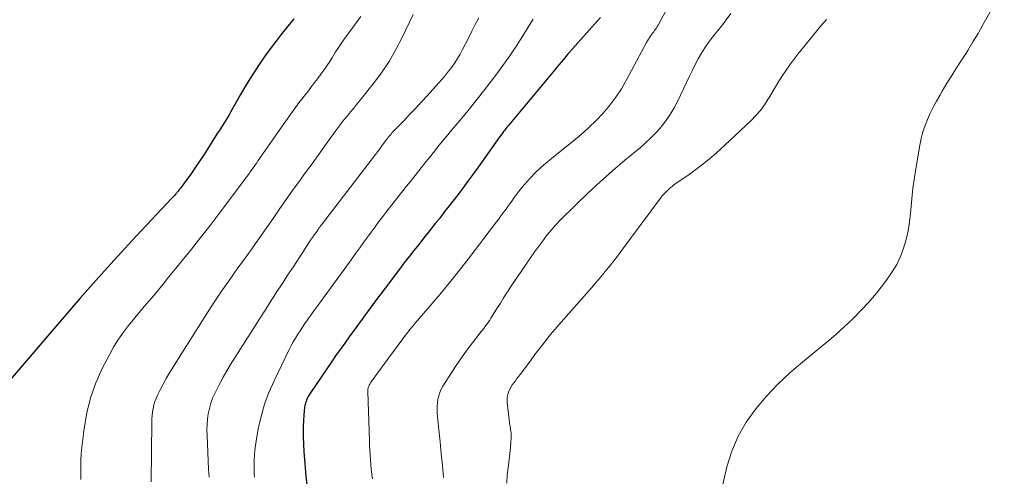
# Model space of a CAD drawing. Units: feet. Extents: x 1975000 to 1980025, y 570000 to 575000.
# Drawn here: x 1975745 to 1975876, y 571729 to 571789 of the extents above; entities that cross this region are included whole.
import ezdxf

# ---------------------------------------------------------------- set-up
doc = ezdxf.new("R2010")
doc.units = ezdxf.units.FT
doc.header["$LTSCALE"] = 100
doc.header["$MEASUREMENT"] = 0
doc.layers.add('CONTOUR INDEX', color=32, linetype='Continuous', lineweight=25)
doc.layers.add('CONTOUR INTERMEDIATE', color=40, linetype='Continuous', lineweight=15)

msp = doc.modelspace()

# ---------------------------------------------------------------- linework, layer by layer
at = {"layer": 'CONTOUR INDEX', "flags": 128}
for points, elevation in [([(1975781.56, 571789.4), (1975780.77, 571788.41), (1975779.98, 571787.42), (1975779.9, 571787.32), (1975779.16, 571786.37), (1975778.43, 571785.41), (1975777.73, 571784.43), (1975777.05, 571783.45), (1975776.39, 571782.44), (1975775.74, 571781.43), (1975775.12, 571780.4), (1975774.51, 571779.36), (1975773.19, 571777.02), (1975772.98, 571776.66), (1975772.77, 571776.3), (1975772.55, 571775.95), (1975772.33, 571775.6), (1975772.1, 571775.24), (1975771.88, 571774.89), (1975771.66, 571774.54), (1975771.43, 571774.19), (1975770.04, 571771.97), (1975769.53, 571771.17), (1975769, 571770.38), (1975768.47, 571769.6), (1975767.92, 571768.83), (1975767.02, 571767.6), (1975766.91, 571767.45), (1975766.8, 571767.3), (1975766.69, 571767.15), (1975766.58, 571767), (1975766.47, 571766.86), (1975766.35, 571766.71), (1975766.23, 571766.57), (1975766.11, 571766.43), (1975766.05, 571766.35), (1975765.89, 571766.18), (1975765.74, 571766), (1975765.58, 571765.83), (1975765.42, 571765.65), (1975760.68, 571760.6), (1975758.17, 571757.88), (1975755.69, 571755.14), (1975753.25, 571752.36), (1975750.83, 571749.56), (1975743.24, 571740.64)], 780), ([(1975822.13, 571789.56), (1975821.4, 571788.71), (1975820.66, 571787.87), (1975818.05, 571784.96), (1975818.01, 571784.92), (1975817.97, 571784.87), (1975817.93, 571784.83), (1975817.9, 571784.78), (1975817.86, 571784.73), (1975817.82, 571784.69), (1975817.78, 571784.64), (1975817.74, 571784.6), (1975817.24, 571784), (1975816.95, 571783.66), (1975816.66, 571783.32), (1975816.37, 571782.97), (1975816.08, 571782.63), (1975810.12, 571775.48), (1975809.95, 571775.27), (1975809.79, 571775.07), (1975809.62, 571774.86), (1975809.46, 571774.65), (1975809.3, 571774.44), (1975809.15, 571774.23), (1975808.99, 571774.02), (1975808.84, 571773.8), (1975806.38, 571770.35), (1975805.49, 571769.12), (1975804.59, 571767.89), (1975803.68, 571766.67), (1975802.76, 571765.46), (1975802.13, 571764.64), (1975801.51, 571763.85), (1975800.9, 571763.05), (1975800.27, 571762.27), (1975799.65, 571761.48), (1975799.41, 571761.18), (1975798.9, 571760.55), (1975798.4, 571759.91), (1975797.9, 571759.28), (1975797.39, 571758.64), (1975796.89, 571758), (1975796.39, 571757.36), (1975795.9, 571756.72), (1975795.41, 571756.07), (1975793.63, 571753.71), (1975792.94, 571752.78), (1975792.25, 571751.85), (1975791.56, 571750.92), (1975790.87, 571749.99), (1975790.73, 571749.8), (1975790.12, 571748.97), (1975789.5, 571748.13), (1975788.9, 571747.29), (1975788.29, 571746.44), (1975787.69, 571745.6), (1975787.09, 571744.75), (1975786.5, 571743.89), (1975785.91, 571743.04), (1975783.74, 571739.84), (1975783.6, 571739.61), (1975783.46, 571739.37), (1975783.33, 571739.12), (1975783.22, 571738.87), (1975783.17, 571738.73), (1975783.1, 571738.54), (1975783.04, 571738.35), (1975783, 571738.15), (1975782.97, 571737.95), (1975782.87, 571736.9), (1975782.82, 571736.18), (1975782.78, 571735.45), (1975782.78, 571734.72), (1975782.8, 571734), (1975782.9, 571732.08), (1975783, 571730.48), (1975783.13, 571728.87), (1975783.3, 571727.27)], 760)]:
    msp.add_lwpolyline(points, dxfattribs=dict(at, elevation=elevation))
at = {"layer": 'CONTOUR INTERMEDIATE', "flags": 128}
for points, elevation in [([(1975875.58, 571793.61), (1975872.76, 571788.59), (1975872.11, 571787.45), (1975871.44, 571786.32), (1975870.74, 571785.2), (1975870.04, 571784.09), (1975869.93, 571783.92), (1975869.27, 571782.9), (1975868.62, 571781.87), (1975867.99, 571780.84), (1975867.36, 571779.8), (1975867.04, 571779.25), (1975866.6, 571778.47), (1975866.18, 571777.69), (1975865.79, 571776.88), (1975865.42, 571776.07), (1975865.1, 571775.24), (1975864.82, 571774.4), (1975864.6, 571773.54), (1975864.41, 571772.67), (1975863.91, 571769.78), (1975863.68, 571768.37), (1975863.49, 571766.96), (1975863.33, 571765.54), (1975863.21, 571764.11), (1975863.17, 571763.61), (1975863.04, 571762.45), (1975862.85, 571761.29), (1975862.58, 571760.15), (1975862.26, 571759.02), (1975861.84, 571757.93), (1975861.35, 571756.87), (1975860.76, 571755.87), (1975860.09, 571754.9), (1975859.6, 571754.25), (1975858.65, 571753.05), (1975857.65, 571751.88), (1975856.61, 571750.76), (1975855.53, 571749.67), (1975854.41, 571748.61), (1975853.27, 571747.58), (1975852.1, 571746.58), (1975850.92, 571745.59), (1975848.87, 571743.92), (1975847.21, 571742.49), (1975845.61, 571740.99), (1975844.11, 571739.4), (1975842.68, 571737.75), (1975841.42, 571735.98), (1975840.34, 571734.12), (1975839.52, 571732.14), (1975838.88, 571730.07), (1975838.09, 571726.76)], 744), ([(1975797.35, 571789.95), (1975795.91, 571786.92), (1975795.07, 571785.3), (1975794.16, 571783.73), (1975793.14, 571782.22), (1975792.05, 571780.76), (1975790.32, 571778.61), (1975789.9, 571778.09), (1975789.48, 571777.57), (1975789.06, 571777.06), (1975788.64, 571776.55), (1975788.22, 571776.03), (1975787.81, 571775.51), (1975787.41, 571774.98), (1975787.02, 571774.44), (1975785.66, 571772.57), (1975784.81, 571771.38), (1975783.96, 571770.2), (1975783.11, 571769.02), (1975782.25, 571767.84), (1975781.4, 571766.65), (1975780.56, 571765.46), (1975779.72, 571764.27), (1975778.89, 571763.07), (1975778.19, 571762.06), (1975777.62, 571761.25), (1975777.05, 571760.43), (1975776.48, 571759.62), (1975775.9, 571758.81), (1975775.32, 571758.01), (1975774.74, 571757.2), (1975774.16, 571756.39), (1975773.58, 571755.58), (1975772.89, 571754.6), (1975771.98, 571753.3), (1975771.08, 571751.98), (1975770.21, 571750.65), (1975769.36, 571749.31), (1975765.54, 571743.22), (1975765.1, 571742.49), (1975764.67, 571741.75), (1975764.26, 571741), (1975763.86, 571740.25), (1975763.51, 571739.55), (1975763.32, 571739.13), (1975763.16, 571738.7), (1975763.03, 571738.26), (1975762.92, 571737.8), (1975762.84, 571737.34), (1975762.79, 571736.88), (1975762.75, 571736.42), (1975762.74, 571735.96), (1975762.69, 571728.09)], 772), ([(1975830.79, 571790.45), (1975829.76, 571788.54), (1975829.66, 571788.36), (1975829.55, 571788.18), (1975829.43, 571788.01), (1975829.31, 571787.84), (1975829.19, 571787.67), (1975829.07, 571787.51), (1975828.94, 571787.34), (1975828.82, 571787.17), (1975828.76, 571787.09), (1975828.62, 571786.88), (1975828.48, 571786.67), (1975828.35, 571786.45), (1975828.22, 571786.23), (1975825.59, 571781.29), (1975824.91, 571780.12), (1975824.18, 571779), (1975823.37, 571777.93), (1975822.49, 571776.9), (1975821.56, 571775.92), (1975820.59, 571774.98), (1975819.59, 571774.08), (1975818.55, 571773.21), (1975815.64, 571770.9), (1975814.91, 571770.29), (1975814.19, 571769.65), (1975813.51, 571768.98), (1975812.85, 571768.29), (1975812.52, 571767.93), (1975812.04, 571767.4), (1975811.58, 571766.85), (1975811.15, 571766.29), (1975810.72, 571765.71), (1975810.39, 571765.24), (1975810.14, 571764.9), (1975809.89, 571764.55), (1975809.64, 571764.2), (1975809.39, 571763.86), (1975809.13, 571763.51), (1975808.88, 571763.17), (1975808.62, 571762.83), (1975808.36, 571762.48), (1975804.62, 571757.57), (1975803.46, 571756.08), (1975802.29, 571754.6), (1975801.09, 571753.15), (1975799.88, 571751.71), (1975797.58, 571749.03), (1975797.5, 571748.94), (1975797.42, 571748.84), (1975797.34, 571748.75), (1975797.26, 571748.66), (1975797.18, 571748.57), (1975797.1, 571748.47), (1975797.03, 571748.38), (1975796.95, 571748.28), (1975796.21, 571747.3), (1975795.76, 571746.71), (1975795.32, 571746.12), (1975794.88, 571745.53), (1975794.45, 571744.94), (1975791.8, 571741.32), (1975791.7, 571741.17), (1975791.61, 571741.02), (1975791.53, 571740.86), (1975791.46, 571740.7), (1975791.4, 571740.53), (1975791.36, 571740.36), (1975791.34, 571740.18), (1975791.34, 571740.01), (1975791.55, 571733.51), (1975791.57, 571732.88), (1975791.6, 571732.25), (1975791.65, 571731.62), (1975791.69, 571730.99), (1975791.75, 571730.36), (1975791.81, 571729.73), (1975791.89, 571729.11), (1975791.97, 571728.48)], 756), ([(1975839.41, 571790.07), (1975838.79, 571789.24), (1975838.15, 571788.42), (1975837.5, 571787.61), (1975836.96, 571786.93), (1975836.44, 571786.25), (1975835.95, 571785.56), (1975835.51, 571784.83), (1975835.08, 571784.09), (1975834.69, 571783.33), (1975834.3, 571782.57), (1975833.92, 571781.8), (1975833.55, 571781.03), (1975832.37, 571778.51), (1975831.89, 571777.6), (1975831.38, 571776.73), (1975830.79, 571775.89), (1975830.16, 571775.09), (1975830.02, 571774.92), (1975829.41, 571774.24), (1975828.78, 571773.58), (1975828.11, 571772.96), (1975827.42, 571772.36), (1975825.38, 571770.66), (1975823.72, 571769.25), (1975822.08, 571767.8), (1975820.48, 571766.31), (1975818.91, 571764.79), (1975816.73, 571762.62), (1975816.28, 571762.15), (1975815.84, 571761.67), (1975815.42, 571761.18), (1975815.01, 571760.67), (1975814.62, 571760.15), (1975814.23, 571759.62), (1975813.85, 571759.09), (1975813.47, 571758.56), (1975811.15, 571755.2), (1975810.76, 571754.63), (1975810.38, 571754.06), (1975810, 571753.49), (1975809.63, 571752.91), (1975809.26, 571752.33), (1975808.89, 571751.74), (1975808.52, 571751.16), (1975808.15, 571750.58), (1975807.62, 571749.73), (1975807.48, 571749.5), (1975807.33, 571749.27), (1975807.17, 571749.05), (1975807.02, 571748.83), (1975806.85, 571748.61), (1975806.69, 571748.39), (1975806.53, 571748.17), (1975806.36, 571747.96), (1975805.18, 571746.47), (1975804.45, 571745.5), (1975803.73, 571744.51), (1975803.04, 571743.5), (1975802.38, 571742.48), (1975801.29, 571740.74), (1975801.07, 571740.33), (1975800.87, 571739.91), (1975800.73, 571739.47), (1975800.62, 571739.02), (1975800.56, 571738.55), (1975800.52, 571738.09), (1975800.52, 571737.62), (1975800.54, 571737.15), (1975800.76, 571734.94), (1975800.91, 571733.37), (1975801.07, 571731.79), (1975801.22, 571730.22), (1975801.38, 571728.64)], 752), ([(1975790.42, 571789.69), (1975788.33, 571786.85), (1975787.9, 571786.25), (1975787.49, 571785.64), (1975787.09, 571785.03), (1975786.71, 571784.4), (1975786.66, 571784.32), (1975786.3, 571783.73), (1975785.93, 571783.16), (1975785.54, 571782.6), (1975785.14, 571782.04), (1975784.72, 571781.49), (1975784.31, 571780.95), (1975783.89, 571780.4), (1975783.48, 571779.86), (1975782.92, 571779.15), (1975782.23, 571778.25), (1975781.55, 571777.34), (1975780.89, 571776.42), (1975780.23, 571775.49), (1975777.15, 571771.06), (1975776.98, 571770.82), (1975776.81, 571770.57), (1975776.64, 571770.33), (1975776.47, 571770.09), (1975776.3, 571769.84), (1975776.13, 571769.6), (1975775.96, 571769.35), (1975775.78, 571769.11), (1975775.71, 571769.01), (1975775.5, 571768.72), (1975775.29, 571768.43), (1975775.07, 571768.14), (1975774.86, 571767.85), (1975772.89, 571765.22), (1975771.68, 571763.62), (1975770.47, 571762.03), (1975769.23, 571760.46), (1975767.99, 571758.89), (1975764.85, 571754.98), (1975764.24, 571754.23), (1975763.63, 571753.48), (1975763.01, 571752.75), (1975762.38, 571752.01), (1975761.75, 571751.28), (1975761.13, 571750.54), (1975760.51, 571749.8), (1975759.89, 571749.05), (1975759.68, 571748.79), (1975758.99, 571747.89), (1975758.34, 571746.96), (1975757.75, 571746), (1975757.2, 571745), (1975756.2, 571743.07), (1975755.35, 571741.17), (1975754.64, 571739.22), (1975754.15, 571737.2), (1975753.8, 571735.14), (1975753.51, 571732.65), (1975753.43, 571731.8), (1975753.37, 571730.95), (1975753.35, 571730.1), (1975753.36, 571729.25), (1975753.38, 571728.39)], 776), ([(1975806.03, 571789.51), (1975805.57, 571788.63), (1975805.11, 571787.74), (1975804.65, 571786.84), (1975803.89, 571785.32), (1975803.57, 571784.72), (1975803.22, 571784.12), (1975802.85, 571783.55), (1975802.46, 571782.99), (1975802.04, 571782.44), (1975801.62, 571781.9), (1975801.17, 571781.38), (1975800.72, 571780.86), (1975799.19, 571779.18), (1975798.42, 571778.35), (1975797.66, 571777.52), (1975796.88, 571776.71), (1975796.1, 571775.89), (1975794.8, 571774.55), (1975794.67, 571774.41), (1975794.54, 571774.27), (1975794.42, 571774.13), (1975794.29, 571773.98), (1975794.17, 571773.84), (1975794.05, 571773.69), (1975793.94, 571773.54), (1975793.82, 571773.39), (1975793.48, 571772.93), (1975793.2, 571772.55), (1975792.92, 571772.17), (1975792.63, 571771.79), (1975792.35, 571771.41), (1975785.21, 571762.1), (1975785.1, 571761.95), (1975784.99, 571761.8), (1975784.88, 571761.65), (1975784.77, 571761.5), (1975784.5, 571761.11), (1975784.26, 571760.76), (1975784.02, 571760.42), (1975783.78, 571760.06), (1975783.54, 571759.71), (1975781.45, 571756.51), (1975781.02, 571755.86), (1975780.59, 571755.21), (1975780.17, 571754.56), (1975779.74, 571753.91), (1975779.32, 571753.26), (1975778.89, 571752.6), (1975778.48, 571751.95), (1975778.06, 571751.29), (1975773.19, 571743.59), (1975772.69, 571742.77), (1975772.2, 571741.94), (1975771.75, 571741.09), (1975771.31, 571740.23), (1975771.09, 571739.79), (1975770.81, 571739.14), (1975770.56, 571738.47), (1975770.38, 571737.78), (1975770.23, 571737.08), (1975770.14, 571736.37), (1975770.07, 571735.66), (1975770.06, 571734.95), (1975770.07, 571734.23), (1975770.28, 571729.75), (1975770.33, 571728.69)], 768), ([(1975813.24, 571789.34), (1975812.92, 571788.86), (1975811.86, 571787.14), (1975811.01, 571785.81), (1975810.13, 571784.49), (1975809.21, 571783.19), (1975808.27, 571781.91), (1975807.67, 571781.13), (1975806.67, 571779.82), (1975805.65, 571778.53), (1975804.61, 571777.25), (1975803.56, 571775.98), (1975802.43, 571774.62), (1975801.94, 571774.04), (1975801.45, 571773.45), (1975800.97, 571772.86), (1975800.5, 571772.26), (1975800.02, 571771.67), (1975799.54, 571771.07), (1975799.07, 571770.48), (1975798.59, 571769.88), (1975797.92, 571769.05), (1975797.12, 571768.03), (1975796.31, 571767.02), (1975795.51, 571766), (1975794.71, 571764.98), (1975793.87, 571763.91), (1975793.34, 571763.22), (1975792.82, 571762.54), (1975792.31, 571761.85), (1975791.8, 571761.15), (1975791.29, 571760.46), (1975790.79, 571759.76), (1975790.28, 571759.06), (1975789.78, 571758.36), (1975788.92, 571757.16), (1975788.21, 571756.18), (1975787.5, 571755.2), (1975786.78, 571754.22), (1975786.07, 571753.24), (1975784.98, 571751.77), (1975784.6, 571751.24), (1975784.21, 571750.71), (1975783.83, 571750.18), (1975783.45, 571749.65), (1975783.36, 571749.51), (1975783.03, 571749.04), (1975782.71, 571748.57), (1975782.39, 571748.09), (1975782.07, 571747.61), (1975781.77, 571747.12), (1975781.48, 571746.63), (1975781.21, 571746.12), (1975780.95, 571745.61), (1975778.94, 571741.47), (1975778.26, 571739.92), (1975777.67, 571738.35), (1975777.21, 571736.73), (1975776.84, 571735.08), (1975776.55, 571733.48), (1975776.42, 571732.61), (1975776.33, 571731.74), (1975776.29, 571730.86), (1975776.29, 571729.98), (1975776.32, 571729.15), (1975776.33, 571728.68)], 764), ([(1975852.03, 571789.29), (1975851.7, 571788.88), (1975851.36, 571788.48), (1975848.26, 571784.69), (1975847.72, 571784), (1975847.19, 571783.3), (1975846.7, 571782.59), (1975846.21, 571781.86), (1975845.75, 571781.12), (1975845.29, 571780.37), (1975844.85, 571779.62), (1975844.41, 571778.87), (1975844.35, 571778.78), (1975843.86, 571778), (1975843.32, 571777.25), (1975842.72, 571776.56), (1975842.07, 571775.9), (1975838.6, 571772.64), (1975837.46, 571771.61), (1975836.3, 571770.63), (1975835.09, 571769.69), (1975833.86, 571768.78), (1975831.86, 571767.38), (1975831.61, 571767.2), (1975831.36, 571767), (1975831.13, 571766.8), (1975830.9, 571766.58), (1975830.68, 571766.36), (1975830.47, 571766.13), (1975830.27, 571765.89), (1975830.08, 571765.64), (1975824.83, 571758.57), (1975824.37, 571757.95), (1975823.9, 571757.34), (1975823.42, 571756.73), (1975822.94, 571756.13), (1975822.45, 571755.53), (1975821.96, 571754.94), (1975821.45, 571754.35), (1975820.95, 571753.77), (1975816.63, 571748.86), (1975816.08, 571748.23), (1975815.54, 571747.58), (1975815.01, 571746.93), (1975814.49, 571746.27), (1975813.98, 571745.6), (1975813.47, 571744.93), (1975812.97, 571744.25), (1975812.46, 571743.58), (1975811.51, 571742.3), (1975811.3, 571742.02), (1975811.09, 571741.74), (1975810.87, 571741.46), (1975810.66, 571741.19), (1975810.46, 571740.9), (1975810.27, 571740.61), (1975810.12, 571740.3), (1975809.98, 571739.98), (1975809.98, 571739.97), (1975809.88, 571739.63), (1975809.81, 571739.29), (1975809.79, 571738.94), (1975809.81, 571738.59), (1975810.16, 571735.6), (1975810.19, 571735.39), (1975810.22, 571735.18), (1975810.25, 571734.97), (1975810.28, 571734.76), (1975810.31, 571734.55), (1975810.32, 571734.34), (1975810.33, 571734.13), (1975810.32, 571733.91), (1975810.31, 571733.74), (1975810.29, 571733.45), (1975810.27, 571733.15), (1975810.24, 571732.85), (1975810.21, 571732.56), (1975809.9, 571729.95), (1975809.8, 571728.94), (1975809.75, 571727.92)], 748)]:
    msp.add_lwpolyline(points, dxfattribs=dict(at, elevation=elevation))

doc.saveas('drawing.dxf')
